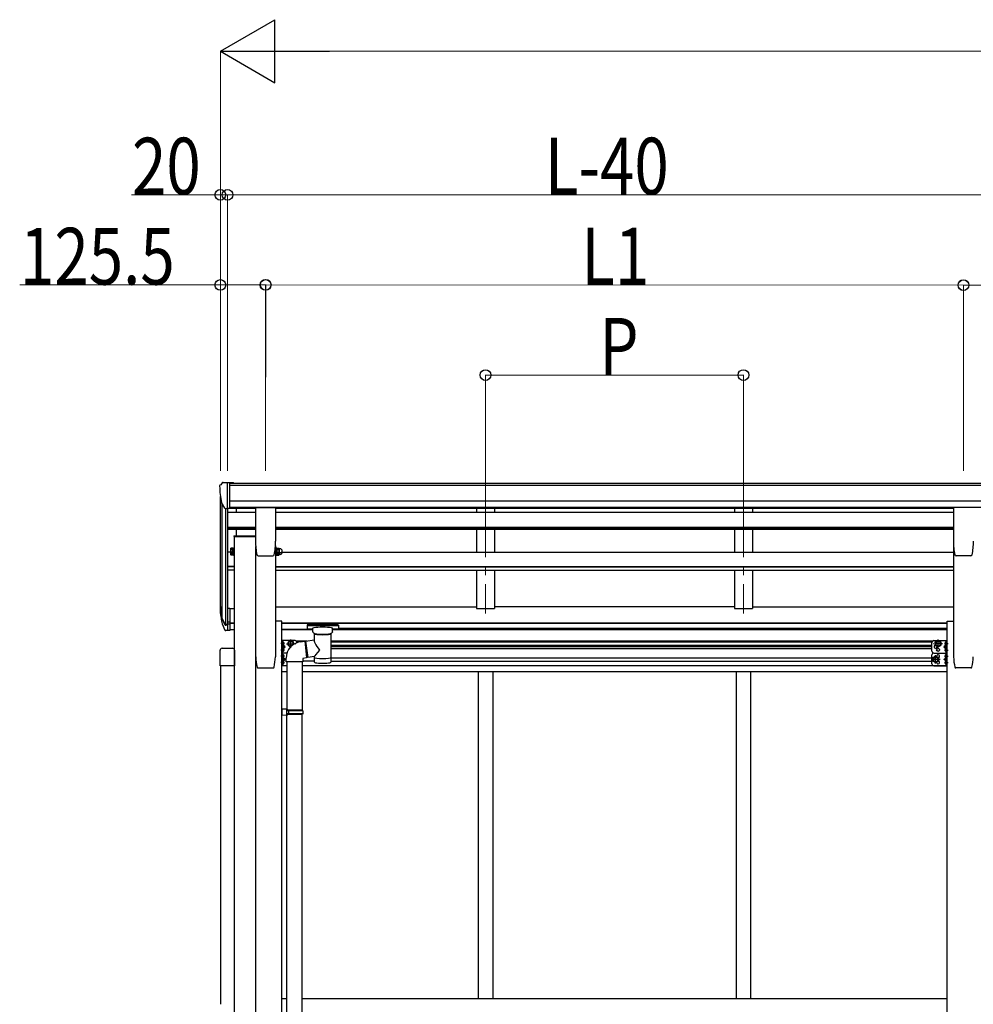
# Model space of a CAD drawing. Units: millimetres. Extents: x 0 to 29435, y 0 to 20790.
# Drawn here: x 7534 to 10181, y 6478 to 9210 of the extents above; entities that cross this region are included whole.
import ezdxf

# ---------------------------------------------------------------- set-up
doc = ezdxf.new("R2010")
doc.units = ezdxf.units.MM
doc.linetypes.add('YCENTER_1', pattern=[13, 10, -1, 1, -1])
for name, color, linetype, lineweight in [('YKK_12', 2, 'Continuous', 13), ('YKK_13', 4, 'Continuous', 30), ('YKK_A1', 4, 'Continuous', 30), ('YKK_D', 6, 'Continuous', 13)]:
    doc.layers.add(name, color=color, linetype=linetype, lineweight=lineweight)
doc.styles.add('text-b', font='extslim2.shx', dxfattribs={"width": 0.8, "bigfont": 'extfont2.shx'})

msp = doc.modelspace()

# ---------------------------------------------------------------- linework, layer by layer
at = {"layer": 'YKK_12', "linetype": 'YCENTER_1', "ltscale": 25}
for p, q in [((8826.6, 7969.3), (8826.6, 7562.5)), ((9542.6, 7969.3), (9542.6, 7562.5))]:
    msp.add_line(p, q, dxfattribs=at)
at = {"layer": 'YKK_13', "linetype": 'Continuous', "ltscale": 0.5}
for p, q in [((8095.6, 7925.4), (8091.5, 7919.6)), ((8098.6, 7925.9), (8096.3, 7925.8)), ((8098.6, 7925.9), (8117.1, 7925.9)), ((8110.6, 7852.9), (8110.6, 7925.9)), ((8117.1, 7925.9), (8127.1, 7925.8)), ((8117.1, 7853.9), (8117.1, 7925.9)), ((8127.1, 7924.3), (8127.1, 7925.8)), ((8088.6, 7916.6), (8088.6, 7915.9)), ((8103, 7854.8), (8093.7, 7870.8)), ((8110.6, 7852.9), (8105.4, 7853.3)), ((8117.1, 7853.9), (8110.6, 7853.9))]:
    msp.add_line(p, q, dxfattribs=at)
at = {"layer": 'YKK_13'}
for p, q in [((8188.1, 7856.1), (8188.1, 7763)), ((8188.6, 7856.6), (8243.6, 7856.6)), ((8244.1, 7856.1), (8244.1, 7763)), ((10125.2, 7856.1), (10125.2, 7763)), ((10180.7, 7856.6), (10125.7, 7856.6)), ((8128.3, 7778.5), (8188.1, 7778.5)), ((8128.3, 7778.5), (8128.3, 7776.5)), ((8128.3, 7776.5), (8188.1, 7776.5)), ((8119.5, 7725.5), (8119.5, 7730.1)), ((8119.5, 7725.5), (8120.1, 7724.5)), ((8125, 7728.2), (8120.1, 7728.2)), ((8125, 7724.5), (8120.1, 7724.5)), ((8125, 7724.3), (8125, 7729.1)), ((8125, 7728.9), (8125, 7724.5)), ((8127, 7724.3), (8125, 7724.3)), ((8127, 7723.5), (8127, 7728.1)), ((8128.6, 7723.5), (8127, 7723.5)), ((8128.6, 7728.1), (8128.6, 7723.5)), ((8192.2, 7725.3), (8192.2, 7725.2)), ((8195.6, 7722.5), (8236.6, 7722.5)), ((8195.6, 7722.5), (8195.6, 7722.5)), ((8236.5, 7722.5), (8236.6, 7722.5)), ((8243.6, 7728.1), (8243.6, 7723.5)), ((8243.6, 7723.5), (8245.2, 7723.5)), ((8245.2, 7723.5), (8245.2, 7728.1)), ((8245.2, 7724.3), (8247.2, 7724.3)), ((8247.2, 7724.3), (8247.2, 7728.9)), ((8247.8, 7724.5), (8247.2, 7725.5)), ((8247.8, 7728.2), (8253.2, 7728.2)), ((8247.8, 7724.5), (8253.2, 7724.5)), ((8253.2, 7724.5), (8253.7, 7725.5)), ((8253.7, 7730.6), (8253.7, 7725.5)), ((8256.7, 7726.5), (8254.2, 7726.5)), ((10173.7, 7722.5), (10132.7, 7722.5)), ((10132.8, 7722.5), (10132.7, 7722.5)), ((10173.7, 7722.5), (10173.7, 7722.5)), ((10177.1, 7725.3), (10177.1, 7725.2)), ((8110.6, 7577), (8110.6, 7515.1)), ((8117.1, 7577), (8110.6, 7577)), ((8117.1, 7577), (8117.1, 7515.9)), ((8093, 7550.9), (8103.2, 7531.8)), ((8104.2, 7533), (8094.5, 7551.4)), ((8095.6, 7534.1), (8103.2, 7516.6)), ((8110.6, 7532.3), (8105.5, 7532.3)), ((8110.6, 7530.3), (8105.8, 7530.3)), ((8110.6, 7515.1), (8105.8, 7515.1)), ((8117.1, 7538.7), (8110.6, 7538.7)), ((8117.1, 7533.3), (8110.6, 7533.3)), ((8117.1, 7515.9), (8110.6, 7515.9)), ((8331.2, 7530.5), (8331.1, 7530.4)), ((8331.1, 7530.4), (8331.1, 7530.3)), ((8331.1, 7530.3), (8331.1, 7519.5)), ((8331.1, 7519.4), (8331.1, 7519.5)), ((8331.2, 7519.2), (8331.1, 7519.4)), ((8331.3, 7530.7), (8331.2, 7530.5)), ((8331.3, 7519.1), (8331.2, 7519.2)), ((8331.5, 7530.8), (8331.3, 7530.7)), ((8331.5, 7519), (8331.3, 7519.1)), ((8331.8, 7530.8), (8331.5, 7530.8)), ((8331.8, 7518.9), (8331.5, 7519)), ((8332.2, 7530.9), (8331.8, 7530.8)), ((8332.2, 7518.9), (8331.8, 7518.9)), ((8332.8, 7530.9), (8332.2, 7530.9)), ((8332.8, 7518.8), (8332.2, 7518.9)), ((8333.1, 7530.9), (8332.8, 7530.9)), ((8333.1, 7518.8), (8332.8, 7518.8)), ((8416.1, 7530.9), (8333.1, 7530.9)), ((8416.1, 7528.7), (8333.1, 7528.7)), ((8347.6, 7518.8), (8333.1, 7518.8)), ((8347.6, 7512), (8347.6, 7522.3)), ((8401.6, 7512), (8401.6, 7522.3)), ((8416.1, 7518.8), (8401.6, 7518.8)), ((8416.4, 7530.9), (8416.1, 7530.9)), ((8416.4, 7518.8), (8416.1, 7518.8)), ((8416.9, 7530.9), (8416.4, 7530.9)), ((8416.9, 7518.9), (8416.4, 7518.8)), ((8417.4, 7530.9), (8416.9, 7530.9)), ((8417.4, 7518.9), (8416.9, 7518.9)), ((8417.7, 7530.8), (8417.4, 7530.9)), ((8417.7, 7519), (8417.4, 7518.9)), ((8417.8, 7530.7), (8417.7, 7530.8)), ((8417.8, 7519), (8417.7, 7519)), ((8417.9, 7530.7), (8417.8, 7530.7)), ((8417.9, 7519.1), (8417.8, 7519)), ((8418, 7530.6), (8417.9, 7530.7)), ((8418, 7519.2), (8417.9, 7519.1)), ((8418.1, 7530.5), (8418, 7530.6)), ((8418.1, 7519.3), (8418, 7519.2)), ((8418.1, 7530.3), (8418.1, 7530.5)), ((8418.1, 7530.3), (8418.1, 7519.5)), ((8418.1, 7530.1), (8418.1, 7528.5)), ((8418.1, 7519.5), (8418.1, 7519.3)), ((8261.3, 7452.8), (8261.3, 7487.8)), ((8298.3, 7487.8), (8261.3, 7487.8)), ((8263.8, 7452.8), (8263.8, 7487.8)), ((8326.5, 7486.1), (8351.7, 7490)), ((8326.5, 7486.1), (8333.5, 7440.8)), ((8347.8, 7511), (8347.6, 7511.9)), ((8348.3, 7510.1), (8347.8, 7511)), ((8349, 7509.2), (8348.3, 7510.1)), ((8350.1, 7508.4), (8349, 7509.2)), ((8351.5, 7507.6), (8350.1, 7508.4)), ((8351.7, 7507.5), (8351.5, 7507.6)), ((8351.7, 7490), (8351.7, 7507.5)), ((8398.9, 7508.3), (8397.5, 7507.5)), ((8397.5, 7507.5), (8397.5, 7427.2)), ((8400, 7509.1), (8398.9, 7508.3)), ((8400.8, 7509.9), (8400, 7509.1)), ((8401.4, 7510.8), (8400.8, 7509.9)), ((8401.6, 7511.7), (8401.4, 7510.8)), ((8401.6, 7512.1), (8401.6, 7511.7)), ((10070.9, 7487.8), (10107.9, 7487.8)), ((10105.4, 7452.8), (10105.4, 7487.8)), ((10107.9, 7452.8), (10107.9, 7487.8)), ((8089.9, 7417), (8089.9, 7460.7)), ((8095.4, 7466.2), (8124.4, 7466.2)), ((8129.9, 7460.7), (8129.9, 7417)), ((8261.3, 7428.9), (8261.3, 7463.9)), ((8263.8, 7481.9), (8263.8, 7483.4)), ((8263.8, 7483.4), (8263.8, 7475.1)), ((8263.8, 7470.3), (8270.8, 7470.3)), ((8263.8, 7457.1), (8263.8, 7465.4)), ((8264.5, 7483.9), (8264.3, 7483.9)), ((8264.5, 7483.9), (8264.3, 7483.9)), ((8264.5, 7474.6), (8264.3, 7474.6)), ((8264.5, 7465.9), (8264.3, 7465.9)), ((8270.8, 7470.3), (8264.7, 7474.6)), ((8264.7, 7465.9), (8270.8, 7470.3)), ((8267, 7479.8), (8266.2, 7479.7)), ((8266.2, 7478.8), (8266.2, 7479.7)), ((8267, 7478.7), (8266.2, 7478.8)), ((8267, 7461.8), (8266.2, 7461.7)), ((8266.2, 7461.7), (8266.2, 7460.8)), ((8267, 7460.7), (8266.2, 7460.8)), ((8278.8, 7478.8), (8282.6, 7485.3)), ((8278.8, 7478.8), (8282.6, 7472.3)), ((8282.6, 7485.3), (8290.1, 7485.3)), ((8282.6, 7472.3), (8288, 7472.3)), ((8290.1, 7485.3), (8293.9, 7478.8)), ((8292, 7475.6), (8293.9, 7478.8)), ((8303.3, 7481.7), (8303.3, 7482.8)), ((10065.9, 7457.8), (10065.9, 7482.8)), ((10079.2, 7485.3), (10075.4, 7478.8)), ((10079.2, 7472.3), (10075.4, 7478.8)), ((10086.7, 7485.3), (10079.2, 7485.3)), ((10086.7, 7472.3), (10079.2, 7472.3)), ((10090.5, 7478.8), (10086.7, 7485.3)), ((10090.5, 7478.8), (10086.7, 7472.3)), ((10104.6, 7474.6), (10098.4, 7470.3)), ((10098.4, 7470.3), (10104.6, 7465.9)), ((10105.4, 7470.3), (10098.4, 7470.3)), ((10102.3, 7479.8), (10103.1, 7479.7)), ((10102.3, 7478.7), (10103.1, 7478.8)), ((10102.3, 7461.8), (10103.1, 7461.7)), ((10102.3, 7460.7), (10103.1, 7460.8)), ((10103.1, 7479.7), (10103.1, 7478.8)), ((10103.1, 7461.7), (10103.1, 7460.8)), ((10104.8, 7483.9), (10104.9, 7483.9)), ((10104.8, 7474.6), (10104.9, 7474.6)), ((10104.8, 7465.9), (10104.9, 7465.9)), ((10105.4, 7475.1), (10105.4, 7483.4)), ((10105.4, 7457.1), (10105.4, 7465.4)), ((8275.6, 7452.8), (8261.3, 7452.8)), ((8263.8, 7417.8), (8263.8, 7452.8)), ((8263.8, 7448.4), (8263.8, 7440.1)), ((8263.8, 7435.3), (8270.8, 7435.3)), ((8264.5, 7456.6), (8264.3, 7456.6)), ((8264.5, 7448.9), (8264.3, 7448.9)), ((8264.5, 7439.6), (8264.3, 7439.6)), ((8270.8, 7435.3), (8264.7, 7439.6)), ((8264.7, 7430.9), (8270.8, 7435.3)), ((8267, 7444.8), (8266.2, 7444.7)), ((8266.2, 7443.8), (8266.2, 7444.7)), ((8267, 7443.7), (8266.2, 7443.8)), ((8351.7, 7443.6), (8333.5, 7440.8)), ((8351.7, 7427.2), (8351.7, 7443.9)), ((10065.9, 7422.8), (10065.9, 7447.8)), ((10072.2, 7441.8), (10068.4, 7435.3)), ((10072.2, 7428.8), (10068.4, 7435.3)), ((10070.9, 7452.8), (10107.9, 7452.8)), ((10070.9, 7452.8), (10107.9, 7452.8)), ((10079.7, 7441.8), (10072.2, 7441.8)), ((10083.5, 7435.3), (10079.7, 7441.8)), ((10083.5, 7435.3), (10079.7, 7428.8)), ((10098.4, 7435.3), (10104.6, 7439.6)), ((10104.6, 7430.9), (10098.4, 7435.3)), ((10105.4, 7435.3), (10098.4, 7435.3)), ((10102.3, 7444.8), (10103.1, 7444.7)), ((10102.3, 7443.7), (10103.1, 7443.8)), ((10103.1, 7443.8), (10103.1, 7444.7)), ((10104.8, 7456.6), (10104.9, 7456.6)), ((10104.8, 7448.9), (10104.9, 7448.9)), ((10104.8, 7439.6), (10104.9, 7439.6)), ((10105.4, 7417.8), (10105.4, 7452.8)), ((10105.4, 7448.4), (10105.4, 7440.1)), ((10107.9, 7417.8), (10107.9, 7452.8)), ((8129.9, 7417), (8089.9, 7417)), ((8275.3, 7417.8), (8261.3, 7417.8)), ((8263.8, 7422.1), (8263.8, 7430.4)), ((8264.5, 7430.9), (8264.3, 7430.9)), ((8264.5, 7421.6), (8264.3, 7421.6)), ((8267, 7426.8), (8266.2, 7426.7)), ((8266.2, 7426.7), (8266.2, 7425.8)), ((8267, 7425.7), (8266.2, 7425.8)), ((10070.9, 7417.8), (10107.9, 7417.8)), ((10079.7, 7428.8), (10072.2, 7428.8)), ((10102.3, 7426.8), (10103.1, 7426.7)), ((10102.3, 7425.7), (10103.1, 7425.8)), ((10103.1, 7426.7), (10103.1, 7425.8)), ((10104.8, 7430.9), (10104.9, 7430.9)), ((10104.8, 7421.6), (10104.9, 7421.6)), ((10105.4, 7422.1), (10105.4, 7430.4))]:
    msp.add_line(p, q, dxfattribs=at)
at = {"layer": 'YKK_13', "ltscale": 3}
for p, q in [((8119.5, 7743.1), (8120.1, 7744.1)), ((8119.5, 7730.1), (8119.5, 7743.1)), ((8125, 7744.1), (8120.1, 7744.1)), ((8125, 7740.4), (8120.1, 7740.4)), ((8125, 7732.9), (8120.1, 7732.9)), ((8125, 7728.9), (8125, 7744.3)), ((8125, 7744.3), (8127, 7744.3)), ((8125, 7744.1), (8125, 7729.1)), ((8127, 7728.1), (8127, 7745.1)), ((8127, 7745.1), (8128.6, 7745.1)), ((8128.6, 7745.1), (8128.6, 7728.1)), ((8245.2, 7745.1), (8243.6, 7745.1)), ((8243.6, 7745.1), (8243.6, 7728.1)), ((8245.2, 7728.1), (8245.2, 7745.1)), ((8247.2, 7744.3), (8245.2, 7744.3)), ((8247.2, 7728.9), (8247.2, 7744.3)), ((8247.8, 7744.1), (8247.2, 7743.1)), ((8247.2, 7743.1), (8247.2, 7730.1)), ((8247.8, 7744.1), (8253.2, 7744.1)), ((8247.8, 7740.4), (8253.2, 7740.4)), ((8247.8, 7732.9), (8253.2, 7732.9)), ((8253.2, 7744.1), (8253.7, 7743.1)), ((8253.7, 7743.1), (8253.7, 7730.1)), ((8256.7, 7742.1), (8254.2, 7742.1)), ((8119.5, 7730.1), (8120.1, 7729.1)), ((8125, 7729.1), (8120.1, 7729.1)), ((8127, 7728.9), (8125, 7728.9)), ((8128.6, 7728.1), (8127, 7728.1)), ((8243.6, 7728.1), (8245.2, 7728.1)), ((8245.2, 7728.9), (8247.2, 7728.9)), ((8247.8, 7729.1), (8247.2, 7730.1)), ((8247.8, 7729.1), (8253.2, 7729.1)), ((8253.2, 7729.1), (8253.7, 7730.1)), ((8256.7, 7731.1), (8254.2, 7731.1))]:
    msp.add_line(p, q, dxfattribs=at)
at = {"layer": 'YKK_13', "linetype": 'YCENTER_1'}
for p, q in [((8286.3, 7467.3), (8286.3, 7490.3)), ((10082.9, 7467.3), (10082.9, 7490.3)), ((8268.7, 7479.3), (8258.8, 7479.3)), ((8268.7, 7461.3), (8258.8, 7461.3)), ((8273.8, 7478.8), (8298.9, 7478.8)), ((10095.5, 7478.8), (10070.4, 7478.8)), ((10100.6, 7479.3), (10110.4, 7479.3)), ((10100.6, 7461.3), (10110.4, 7461.3)), ((8268.7, 7444.3), (8258.8, 7444.3)), ((10088.5, 7435.3), (10063.4, 7435.3)), ((10075.9, 7423.8), (10075.9, 7446.8)), ((10100.6, 7444.3), (10110.4, 7444.3)), ((8268.7, 7426.3), (8258.8, 7426.3)), ((10100.6, 7426.3), (10110.4, 7426.3))]:
    msp.add_line(p, q, dxfattribs=at)
at = {"layer": 'YKK_13', "ltscale": 25}
for p, q in [((8312.8, 7484.1), (8325.3, 7485.7)), ((8325.3, 7485.7), (8329.3, 7439.9)), ((8273.4, 7428.1), (8273.4, 7439)), ((8329.3, 7439.9), (8319.4, 7438.1)), ((8319.4, 7438.1), (8319.4, 7428.1)), ((8319.4, 7428.1), (8273.4, 7428.1)), ((8275.3, 7428.1), (8275.3, 7297.2)), ((8317.3, 7428.1), (8317.3, 7294.7)), ((8277.3, 7297.2), (8261.3, 7297.6)), ((8261.3, 7297.6), (8261.3, 7279.7)), ((8277.3, 7295.2), (8275.3, 7295.2)), ((8275.3, 7282.2), (8275.3, 7295.2)), ((8277.3, 7295.2), (8277.3, 7297.2)), ((8277.3, 7280.2), (8261.3, 7279.7)), ((8318.3, 7294.7), (8275.3, 7294.7)), ((8319.3, 7292.7), (8275.3, 7292.7)), ((8319.3, 7284.7), (8275.3, 7284.7)), ((8318.3, 7282.7), (8275.3, 7282.7)), ((8277.3, 7282.2), (8275.3, 7282.2)), ((8275.3, 6336), (8275.3, 7280.1)), ((8277.3, 7280.2), (8277.3, 7282.2)), ((8279.8, 7292.7), (8280.3, 7294.7)), ((8279.8, 7292.7), (8279.8, 7284.7)), ((8279.8, 7284.7), (8280.3, 7282.7)), ((8317.3, 6333.4), (8317.3, 7282.7)), ((8319.3, 7292.7), (8318.3, 7294.7)), ((8319.3, 7284.7), (8318.3, 7282.7)), ((8319.3, 7292.7), (8319.3, 7284.7))]:
    msp.add_line(p, q, dxfattribs=at)
at = {"layer": 'YKK_13', "ltscale": 20}
for p, q in [((8326.8, 7484), (8325.5, 7483.9)), ((8333.3, 7442.4), (8329.1, 7442.1))]:
    msp.add_line(p, q, dxfattribs=at)
at = {"layer": 'YKK_13'}
for centre, radius in [((10082.9, 7478.8), 8.5), ((10082.9, 7478.8), 7.5), ((10082.9, 7478.8), 6.5), ((10082.9, 7461.8), 4.25), ((10075.9, 7435.3), 8.5), ((10075.9, 7435.3), 7.5), ((10075.9, 7435.3), 6.5)]:
    msp.add_circle(centre, radius, dxfattribs=at)
at = {"layer": 'YKK_13', "linetype": 'Continuous', "ltscale": 0.5}
for centre, radius, start, end in [((8096.4, 7924.8), 1, 93.5, 145), ((8091.6, 7916.6), 3, 93, 180), ((8290.6, 7915.9), 202, 180, 192.9026), ((8105.6, 7856.3), 3, 210, 266.5)]:
    msp.add_arc(centre, radius, start, end, dxfattribs=at)
at = {"layer": 'YKK_13'}
for centre, radius, start, end in [((8363.6, 7763), 175.5, 180, 192.4223), ((8068.6, 7763), 175.5, 347.5777, 0), ((10300.7, 7763), 175.5, 180, 192.4223), ((10005.7, 7763), 175.5, 347.5777, 0), ((8256.7, 7732), 5.5, 270, 24.8595), ((8122.9, 7726.4), 3.32, 145.6158, 214.3842), ((8132, 7732), 12.4, 190.3116, 197.588), ((8195.6, 7726), 3.5, 192.4223, 270), ((8236.6, 7726), 3.5, 270, 347.5777), ((8250.6, 7726.4), 3.32, 145.6158, 214.3842), ((8259.7, 7732), 12.4, 190.3116, 197.588), ((8241.3, 7732), 12.4, 342.412, 349.6884), ((8250.4, 7726.4), 3.32, 325.6158, 34.3842), ((8254.2, 7726), 0.5, 90, 180), ((10132.7, 7726), 3.5, 192.4223, 270), ((10173.7, 7726), 3.5, 270, 347.5777), ((8179.3, 7573.1), 89.1, 174.4958, 194.4119), ((8178.6, 7577.4), 88.1, 177.2239, 197.2107), ((8223.9, 7570.2), 133.2, 183.2799, 195.713), ((8105.8, 7533.3), 3, 210, 270), ((8105.8, 7518.1), 3, 210, 270), ((8105.5, 7533.8), 1.5, 210, 270), ((8286.3, 7478.8), 8.5, 351.3506, 267.4973), ((8286.3, 7478.8), 7.5, 344.0738, 274.7741), ((8298.3, 7482.8), 5, 0, 90), ((10070.9, 7482.8), 5, 90, 180), ((8264.3, 7483.4), 0.5, 90, 180), ((8264.3, 7483.4), 0.5, 90, 180), ((8264.3, 7475.1), 0.5, 180, 270), ((8264.3, 7465.4), 0.5, 90, 180), ((8264.5, 7483.1), 0.8, 47.7642, 90), ((8264.5, 7483.1), 0.8, 47.7642, 90), ((8264.5, 7475.4), 0.8, 270, 312.2358), ((8264.5, 7465.1), 0.8, 47.7642, 90), ((8261, 7479.3), 6, 24.2737, 47.7642), ((8261, 7479.3), 6, 4.828, 47.7642), ((8261, 7479.3), 6, 312.2358, 355.172), ((8261, 7461.3), 6, 4.828, 47.7642), ((8261, 7461.3), 6, 312.2358, 355.172), ((8319.3, 7438.7), 45.9, 98.1494, 179.5584), ((8286.3, 7478.8), 6.5, 331.2302, 287.6177), ((10075.9, 7470.3), 4.25, 94.7608, 6.2943), ((10108.2, 7479.3), 6, 132.2358, 175.172), ((10108.2, 7479.3), 6, 184.828, 227.7642), ((10108.2, 7461.3), 6, 132.2358, 175.172), ((10108.2, 7461.3), 6, 184.828, 227.7642), ((10104.8, 7483.1), 0.8, 90, 132.2358), ((10104.8, 7475.4), 0.8, 227.7642, 270), ((10104.8, 7465.1), 0.8, 90, 132.2358), ((10104.9, 7483.4), 0.5, 0, 90), ((10104.9, 7475.1), 0.5, 270, 0), ((10104.9, 7465.4), 0.5, 0, 90), ((8264.3, 7457.1), 0.5, 180, 270), ((8264.3, 7448.4), 0.5, 90, 180), ((8264.3, 7440.1), 0.5, 180, 270), ((8264.5, 7457.4), 0.8, 270, 312.2358), ((8264.5, 7448.1), 0.8, 47.7642, 90), ((8264.5, 7440.4), 0.8, 270, 312.2358), ((8261, 7444.3), 6, 4.828, 47.7642), ((8261, 7444.3), 6, 312.2358, 355.172), ((10070.9, 7457.8), 5, 180, 270), ((10070.9, 7447.8), 5, 90, 180), ((10082.9, 7443.8), 4.25, 274.7608, 186.2943), ((10108.2, 7444.3), 6, 132.2358, 175.172), ((10108.2, 7444.3), 6, 184.828, 227.7642), ((10104.8, 7457.4), 0.8, 227.7642, 270), ((10104.8, 7448.1), 0.8, 90, 132.2358), ((10104.8, 7440.4), 0.8, 227.7642, 270), ((10104.9, 7457.1), 0.5, 270, 0), ((10104.9, 7448.4), 0.5, 0, 90), ((10104.9, 7440.1), 0.5, 270, 0), ((8264.3, 7430.4), 0.5, 90, 180), ((8264.3, 7422.1), 0.5, 180, 270), ((8264.5, 7430.1), 0.8, 47.7642, 90), ((8264.5, 7422.4), 0.8, 270, 312.2358), ((8261, 7426.3), 6, 4.828, 47.7642), ((8261, 7426.3), 6, 312.2358, 355.172), ((10070.9, 7422.8), 5, 180, 270), ((10082.9, 7426.8), 4.25, 173.7057, 85.2392), ((10108.2, 7426.3), 6, 132.2358, 175.172), ((10108.2, 7426.3), 6, 184.828, 227.7642), ((10104.8, 7430.1), 0.8, 90, 132.2358), ((10104.8, 7422.4), 0.8, 227.7642, 270), ((10104.9, 7430.4), 0.5, 0, 90), ((10104.9, 7422.1), 0.5, 270, 0)]:
    msp.add_arc(centre, radius, start, end, dxfattribs=at)
at = {"layer": 'YKK_13', "ltscale": 3}
for centre, radius, start, end in [((8122.9, 7742.2), 3.32, 145.6158, 214.3842), ((8132, 7736.6), 12.4, 162.412, 197.588), ((8122.9, 7731), 3.32, 145.6158, 214.3842), ((8250.6, 7742.2), 3.32, 145.6158, 214.3842), ((8259.7, 7736.6), 12.4, 162.412, 197.588), ((8250.6, 7731), 3.32, 145.6158, 214.3842), ((8250.4, 7742.2), 3.32, 325.6158, 34.3842), ((8241.3, 7736.6), 12.4, 342.412, 17.588), ((8250.4, 7731), 3.32, 325.6158, 34.3842), ((8254.2, 7742.6), 0.5, 180, 270), ((8256.7, 7736.6), 5.5, 270, 90), ((8254.2, 7730.6), 0.5, 90, 180)]:
    msp.add_arc(centre, radius, start, end, dxfattribs=at)
at = {"layer": 'YKK_13'}
for centre, major_axis, ratio, start_param, end_param in [((8333.1, 7528.5), (-2, 0), 0.109601, 4.712389, 6.283185), ((8416.1, 7528.5), (-2, 0), 0.109601, 3.141593, 4.712389), ((8374.6, 7463.4), (22.8, -26.6), 0.234429, 3.156333, 4.597638), ((8374.6, 7507.1), (-22.9, 0.4), 0.07247, 0.000809, 1.571605), ((8374.6, 7505.5), (-22.9, 0.4), 0.07247, 0.000809, 1.571605), ((8374.6, 7507.1), (22.9, 0.4), 0.072511, 4.711586, 6.282382), ((8374.6, 7505.5), (22.9, 0.4), 0.072511, 4.711586, 6.282382), ((8095.4, 7460.7), (-3.9, 3.9), 0.997265, 5.499157, 7.067214), ((8124.4, 7460.7), (3.9, 3.9), 0.997265, 5.499157, 7.067214), ((8372.1, 7466.1), (-20.3, -22.2), 0.045535, 4.975651, 6.24419), ((8374.6, 7427.2), (-22.9, 0), 0.101955, 6.282972, 9.424821)]:
    msp.add_ellipse(centre, major_axis=major_axis, ratio=ratio, start_param=start_param, end_param=end_param, dxfattribs=at)
at = {"layer": 'YKK_13', "extrusion": (0, 0, -1)}
for centre, major_axis, ratio, start_param, end_param in [((8374.6, 7522.3), (-27, 0), 0.122176, 0, 3.141593), ((8363.6, 7512), (-16, 0), 0.361356, 6.263698, 6.283185), ((8374.6, 7439.7), (-22.9, 0), 0.122865, 3.141593, 6.283185)]:
    msp.add_ellipse(centre, major_axis=major_axis, ratio=ratio, start_param=start_param, end_param=end_param, dxfattribs=at)
at = {"layer": 'YKK_13'}
for points, knots in [([(8188.6, 7856.6), (8188.6, 7856.6), (8188.5, 7856.6), (8188.4, 7856.6), (8188.3, 7856.5), (8188.3, 7856.5), (8188.2, 7856.4), (8188.2, 7856.3), (8188.1, 7856.3), (8188.1, 7856.2), (8188.1, 7856.1), (8188.1, 7856.1)], [0, 0, 0, 0, 0.0872085, 0.1744138, 0.2616132, 0.3488046, 0.4359869, 0.5231601, 0.6103253, 0.6974846, 0.7846408, 0.7846408, 0.7846408, 0.7846408]), ([(8244.1, 7856.1), (8244.1, 7856.1), (8244.1, 7856.2), (8244.1, 7856.3), (8244, 7856.3), (8244, 7856.4), (8243.9, 7856.5), (8243.8, 7856.5), (8243.8, 7856.6), (8243.7, 7856.6), (8243.6, 7856.6), (8243.6, 7856.6)], [0, 0, 0, 0, 0.0871561, 0.1743154, 0.2614807, 0.3486539, 0.4358362, 0.5230276, 0.610227, 0.6974323, 0.7846408, 0.7846408, 0.7846408, 0.7846408]), ([(10125.2, 7856.1), (10125.2, 7856.1), (10125.2, 7856.2), (10125.2, 7856.3), (10125.3, 7856.3), (10125.3, 7856.4), (10125.4, 7856.5), (10125.5, 7856.5), (10125.5, 7856.6), (10125.6, 7856.6), (10125.7, 7856.6), (10125.7, 7856.6)], [0, 0, 0, 0, 0.0871561, 0.1743154, 0.2614807, 0.3486539, 0.4358362, 0.5230276, 0.610227, 0.6974323, 0.7846408, 0.7846408, 0.7846408, 0.7846408])]:
    msp.add_open_spline(points, degree=3, knots=knots, dxfattribs=at)
at = {"layer": 'YKK_A1'}
for p, q in [((8117.1, 7924.3), (10242.1, 7924.3)), ((8117.1, 7919), (10242.1, 7919)), ((8090.6, 7574.8), (8090.6, 7887.6)), ((8094.9, 7868.8), (8094.9, 7550.5)), ((8117.1, 7875.5), (10252.1, 7875.5)), ((8104.6, 7853.4), (8104.6, 7532.5)), ((8110.6, 7852.9), (8110.6, 7577)), ((8117.1, 7857.8), (10252.1, 7857.8)), ((8117.1, 7855.4), (8188.1, 7855.4)), ((8135.6, 7844.2), (8135.6, 7855.4)), ((8244.1, 7855.4), (10125.2, 7855.4)), ((8135.6, 7778.5), (8135.6, 7796.5)), ((8188.1, 7776.5), (8128.6, 7776.5)), ((8128.6, 7776.5), (8128.6, 4806.7)), ((8188.6, 4806.7), (8188.6, 7749)), ((8188.6, 7442.1), (8188.6, 7749)), ((8243.6, 7750.6), (8243.6, 7442.1)), ((10125.6, 7750.6), (10125.6, 7442.1)), ((8117.1, 7576.2), (8128.6, 7576.2)), ((8261.3, 7518.8), (8347.6, 7518.8)), ((8401.6, 7518.8), (10107.9, 7518.8)), ((8418.1, 7522.3), (10107.9, 7522.3)), ((8301.5, 7486.7), (8330.4, 7486.7)), ((8397.5, 7486.7), (10067.8, 7486.7)), ((8307.9, 7483.2), (8303.3, 7483.2)), ((10065.9, 7483.2), (8397.5, 7483.2)), ((10065.9, 7474.2), (8397.5, 7474.2)), ((8397.5, 7470.7), (10065.9, 7470.7)), ((8397.5, 7465.7), (10065.9, 7465.7)), ((8397.5, 7439.8), (10065.9, 7439.8)), ((8091.1, 7417), (8091.1, 6478.4)), ((8128.6, 7417), (8128.6, 6478.4)), ((8275.3, 7417.3), (8261.3, 7417.3)), ((10107.9, 7417.3), (8317.3, 7417.3)), ((8351.7, 7430.8), (8319.4, 7430.8)), ((8397.5, 7430.8), (10065.9, 7430.8)), ((8261.3, 7401.3), (8275.3, 7401.3)), ((8317.3, 7401.3), (10107.9, 7401.3)), ((8806.6, 7401.3), (8806.6, 6494.2)), ((8806.6, 7401.3), (8806.6, 6494.2)), ((8846.6, 7401.3), (8846.6, 6494.2)), ((9522.6, 7401.3), (9522.6, 6494.2)), ((9562.6, 7401.3), (9562.6, 6494.2)), ((8261.3, 6494.2), (8275.3, 6494.2)), ((8317.3, 6494.2), (10107.9, 6494.2))]:
    msp.add_line(p, q, dxfattribs=at)
at = {"layer": 'YKK_A1', "ltscale": 25}
for p, q in [((8110.6, 7844.2), (8188.1, 7844.2)), ((8244.1, 7844.2), (10125.2, 7844.2)), ((8801.6, 7855.3), (8801.6, 7844.2)), ((8851.6, 7855.3), (8851.6, 7844.2)), ((9517.6, 7855.3), (9517.6, 7844.2)), ((9567.6, 7855.3), (9567.6, 7844.2)), ((8110.6, 7802.2), (8188.1, 7802.2)), ((8110.6, 7800.7), (8188.1, 7800.7)), ((8110.6, 7796.5), (8188.1, 7796.5)), ((8244.1, 7802.2), (10125.2, 7802.2)), ((8244.1, 7800.7), (10125.2, 7800.7)), ((8244.1, 7796.5), (10125.2, 7796.5)), ((8801.6, 7796.5), (8801.6, 7732.8)), ((8851.6, 7796.5), (8851.6, 7732.8)), ((9517.6, 7796.5), (9517.6, 7732.8)), ((9567.6, 7796.5), (9567.6, 7732.8)), ((8119.5, 7732.8), (8110.6, 7732.8)), ((8262.2, 7732.8), (10125.6, 7732.8)), ((8128.6, 7693.4), (8110.6, 7693.4)), ((8128.6, 7691.9), (8110.6, 7691.9)), ((8128.6, 7682.6), (8110.6, 7682.6)), ((8243.6, 7693.4), (10125.6, 7693.4)), ((8243.6, 7691.9), (10125.6, 7691.9)), ((8243.6, 7682.6), (10125.6, 7682.6)), ((8801.6, 7682.6), (8801.6, 7576.1)), ((8851.6, 7682.6), (8851.6, 7576.1)), ((9517.6, 7682.6), (9517.6, 7576.1)), ((9567.6, 7682.6), (9567.6, 7576.1)), ((8243.6, 7581), (8801.6, 7581)), ((8801.6, 7576.1), (8851.6, 7576.1)), ((9517.6, 7581), (8851.6, 7581)), ((9517.6, 7576.1), (9567.6, 7576.1)), ((9567.6, 7581), (10125.6, 7581)), ((8117.1, 7536.9), (8128.6, 7536.9)), ((8117.1, 7535.5), (8128.6, 7535.5)), ((8117.1, 7518.1), (8128.6, 7518.1)), ((8261.3, 7536.9), (10107.9, 7536.9)), ((8261.3, 7535.5), (10107.9, 7535.5)), ((8261.3, 7518.1), (8347.6, 7518.1)), ((8401.6, 7518.1), (10107.9, 7518.1))]:
    msp.add_line(p, q, dxfattribs=at)
at = {"layer": 'YKK_A1', "ltscale": 2}
for p, q in [((8261.3, 7541.7), (8243.6, 7541.7)), ((8261.3, 5281.7), (8261.3, 7541.7)), ((10107.9, 7541.7), (10125.3, 7541.7)), ((10107.9, 5281.7), (10107.9, 7541.7)), ((8195.4, 7411.7), (8236.9, 7411.7)), ((10173.9, 7411.7), (10132.4, 7411.7))]:
    msp.add_line(p, q, dxfattribs=at)
for centre, radius, start, end in [((8373.3, 7452.7), 185, 183.2634, 192.0515), ((8058.9, 7452.7), 185, 347.9485, 356.7366), ((10310.3, 7452.7), 185, 183.2634, 192.0515), ((9995.9, 7452.7), 185, 347.9485, 356.7366), ((8195.4, 7414.7), 3, 192.0515, 270), ((8236.9, 7414.7), 3, 270, 347.9485), ((10132.4, 7414.7), 3, 192.0515, 270), ((10173.9, 7414.7), 3, 270, 347.9485)]:
    msp.add_arc(centre, radius, start, end, dxfattribs=at)
at = {"layer": 'YKK_D', "lineweight": -2}
for p, q in [((8090.6, 9122.9), (8242.2, 9210.4)), ((8242.2, 9035.4), (8242.2, 9210.4)), ((8090.6, 9122.9), (8242.2, 9035.4)), ((8090.6, 9122.9), (8393.8, 9122.9))]:
    msp.add_line(p, q, dxfattribs=at)
at = {"layer": 'YKK_D'}
for p, q in [((8090.6, 7958.8), (8090.6, 9123.9)), ((8265.6, 9122.9), (12251.6, 9122.9)), ((8090.6, 8724.3), (7844.3, 8724.3)), ((8090.6, 7958.8), (8090.6, 8725.3)), ((8110.6, 8724.3), (8090.6, 8724.3)), ((8110.6, 7959), (8110.6, 8725.3)), ((8110.6, 7959), (8110.6, 8725.3)), ((8110.6, 8724.3), (10258.6, 8724.3)), ((8090.6, 8474.3), (7533.5, 8474.3)), ((8090.6, 7958.8), (8090.6, 8475.3)), ((8216.1, 8474.3), (8090.6, 8474.3)), ((8216.1, 7959.8), (8216.4, 8475.8)), ((8216.1, 7958.8), (8216.1, 8475.3)), ((8216.4, 8474.8), (10153.4, 8473.8)), ((10153.1, 7958.8), (10153.1, 8474.9)), ((10153.1, 7958.8), (10153.4, 8474.8)), ((10364.1, 8473.9), (10153.1, 8473.9)), ((8826.6, 7958.8), (8826.6, 8225.3)), ((8826.6, 8224.3), (9542.6, 8224.3)), ((9542.6, 7958.8), (9542.6, 8225.3))]:
    msp.add_line(p, q, dxfattribs=at)
at = {"layer": 'YKK_D', "linetype": 'ByBlock', "lineweight": -2}
for centre in [(8090.6, 8724.3), (8110.6, 8724.3), (8110.6, 8724.3), (8090.6, 8474.3), (8216.1, 8474.3), (8216.4, 8474.8), (10153.1, 8473.9), (10153.4, 8473.8), (8826.6, 8224.3), (9542.6, 8224.3)]:
    msp.add_circle(centre, 14.9, dxfattribs=at)

# ---------------------------------------------------------------- texts
at = {"layer": 'YKK_D', "style": 'text-b', "width": 0.8}
for s, p in [('20', (7845.3, 8725.3)), ('L-40', (8991.4, 8725.3)), ('125.5', (7534.5, 8475.3)), ('P', (9142.6, 8225.3))]:
    msp.add_text(s, height=157.5, dxfattribs=at).set_placement(p)
msp.add_text('L1', height=157.5, rotation=359.9704, dxfattribs=at).set_placement((9092.5, 8475.4))

doc.saveas('drawing.dxf')
